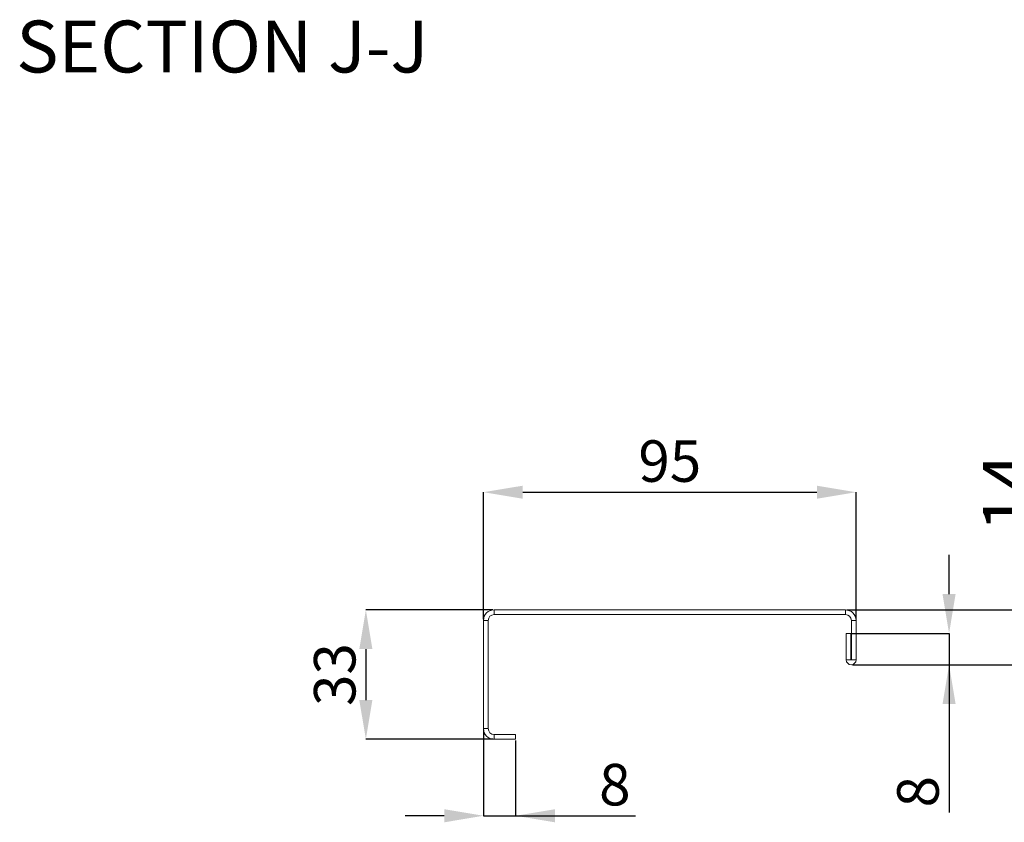
# Model space of a CAD drawing. Units: millimetres. Extents: x 16 to 404, y 19 to 273.
# Drawn here: x 303 to 353, y 181 to 222 of the extents above; entities that cross this region are included whole.
import ezdxf

# ---------------------------------------------------------------- set-up
doc = ezdxf.new("R2010")
doc.units = ezdxf.units.MM
doc.header["$PDSIZE"] = -1
doc.layers.add('FORMAT', color=7, linetype='Continuous')
doc.styles.add('SLDTEXTSTYLE0', font='TXT', dxfattribs={"width": 0.75})
doc.dimstyles.new('SLDDIMSTYLE6', dxfattribs={"dimtxt": 2.116667, "dimasz": 2, "dimexe": 0, "dimexo": 0.0625, "dimgap": 0.529167, "dimtad": 1, "dimdec": 1, "dimlfac": 5, "dimrnd": 1e-09, "dimzin": 12, "dimdsep": 46, "dimtxsty": 'SLDTEXTSTYLE0', "dimsah": 1, "dimcen": 0.09, "dimadec": 0, "dimazin": 3, "dimtfac": 1, "dimtdec": 1, "dimtofl": 0, "dimtmove": 0, "dimatfit": 3, "dimfxl": 0, "dimfrac": 2, "dimtolj": 1, "dimtzin": 12, "dimarcsym": 0})
doc.dimstyles.new('SLDDIMSTYLE7', dxfattribs={"dimtxt": 2.116667, "dimasz": 2, "dimexe": 0, "dimexo": 0.0625, "dimgap": 0.529167, "dimtad": 1, "dimdec": 1, "dimlfac": 5, "dimrnd": 1e-09, "dimzin": 12, "dimdsep": 46, "dimtxsty": 'SLDTEXTSTYLE0', "dimsah": 1, "dimcen": 0.09, "dimadec": 0, "dimazin": 3, "dimtfac": 1, "dimtdec": 1, "dimtmove": 0, "dimatfit": 0, "dimfxl": 0, "dimfrac": 2, "dimtolj": 1, "dimtzin": 12, "dimarcsym": 0})
doc.dimstyles.new('SLDDIMSTYLE8', dxfattribs={"dimtxt": 2.116667, "dimasz": 2, "dimexe": 0, "dimexo": 0.0625, "dimgap": 0.529167, "dimtad": 1, "dimdec": 0, "dimlfac": 5, "dimrnd": 1e-09, "dimzin": 12, "dimdsep": 46, "dimtxsty": 'SLDTEXTSTYLE0', "dimsah": 1, "dimcen": 0.09, "dimadec": 0, "dimazin": 3, "dimtfac": 1, "dimtdec": 0, "dimtmove": 0, "dimatfit": 0, "dimfxl": 0, "dimfrac": 2, "dimtolj": 1, "dimtzin": 12, "dimarcsym": 0})
doc.dimstyles.new('SLDDIMSTYLE9', dxfattribs={"dimtxt": 2.645833, "dimasz": 2, "dimexe": 0, "dimexo": 0.0625, "dimgap": 0.661458, "dimtad": 1, "dimdec": 1, "dimlfac": 5, "dimrnd": 1e-09, "dimzin": 12, "dimdsep": 46, "dimtxsty": 'SLDTEXTSTYLE0', "dimsah": 1, "dimcen": 0.09, "dimadec": 0, "dimazin": 3, "dimtfac": 1, "dimtdec": 1, "dimtmove": 0, "dimatfit": 0, "dimfxl": 0, "dimfrac": 2, "dimtolj": 1, "dimtzin": 12, "dimarcsym": 0})

# ---------------------------------------------------------------- blocks, each defined once
blk = doc.blocks.new('_D_26')
at = {"layer": 'Defpoints', "color": 0}
for p in [(345.431, 198.165), (326.431, 191.625), (345.431, 191.625)]:
    blk.add_point(p, dxfattribs=at)
at = {"layer": 'FORMAT', "color": 0, "lineweight": -2}
for p, q in [((326.431, 191.687), (326.431, 198.165)), ((328.431, 198.165), (343.431, 198.165)), ((345.431, 191.687), (345.431, 198.165))]:
    blk.add_line(p, q, dxfattribs=at)
at = {"layer": 'FORMAT', "color": 0}
for points in [[(328.431, 198.498), (328.431, 197.832), (326.431, 198.165)], [(343.431, 197.832), (343.431, 198.498), (345.431, 198.165)]]:
    blk.add_solid(points, dxfattribs=at)
at = {"layer": 'FORMAT', "color": 0, "insert": (335.931, 200.811), "char_height": 2.1167, "attachment_point": 2, "style": 'SLDTEXTSTYLE0'}
blk.add_mtext('\\A1;95', dxfattribs=at)
blk = doc.blocks.new('_D_27')
at = {"layer": 'Defpoints', "color": 0}
for p in [(326.971, 192.165), (320.431, 185.565), (326.971, 185.565)]:
    blk.add_point(p, dxfattribs=at)
at = {"layer": 'FORMAT', "color": 0, "lineweight": -2}
for p, q in [((326.908, 192.165), (320.431, 192.165)), ((320.431, 190.165), (320.431, 187.565)), ((326.908, 185.565), (320.431, 185.565))]:
    blk.add_line(p, q, dxfattribs=at)
at = {"layer": 'FORMAT', "color": 0}
for points in [[(320.764, 190.165), (320.097, 190.165), (320.431, 192.165)], [(320.097, 187.565), (320.764, 187.565), (320.431, 185.565)]]:
    blk.add_solid(points, dxfattribs=at)
at = {"layer": 'FORMAT', "color": 0, "insert": (317.785, 188.865), "char_height": 2.1167, "attachment_point": 2, "rotation": 90, "style": 'SLDTEXTSTYLE0'}
blk.add_mtext('\\A1;33', dxfattribs=at)
blk = doc.blocks.new('_D_28')
at = {"layer": 'Defpoints', "color": 0}
for p in [(345.171, 190.965), (345.181, 189.365), (350.174, 189.365)]:
    blk.add_point(p, dxfattribs=at)
at = {"layer": 'FORMAT', "color": 0, "lineweight": -2}
for p, q in [((350.174, 192.965), (350.174, 194.965)), ((345.233, 190.965), (350.174, 190.965)), ((350.174, 190.965), (350.174, 181.829)), ((350.174, 190.965), (350.174, 189.365)), ((345.243, 189.365), (350.174, 189.365)), ((350.174, 187.365), (350.174, 185.365))]:
    blk.add_line(p, q, dxfattribs=at)
at = {"layer": 'FORMAT', "color": 0}
for points in [[(349.841, 192.965), (350.507, 192.965), (350.174, 190.965)], [(350.507, 187.365), (349.841, 187.365), (350.174, 189.365)]]:
    blk.add_solid(points, dxfattribs=at)
at = {"layer": 'FORMAT', "color": 0, "insert": (347.528, 182.887), "char_height": 2.1167, "attachment_point": 2, "rotation": 90, "style": 'SLDTEXTSTYLE0'}
blk.add_mtext('\\A1;8', dxfattribs=at)
blk = doc.blocks.new('_D_29')
at = {"layer": 'Defpoints', "color": 0}
for p in [(326.431, 186.105), (328.071, 185.565), (328.071, 181.661)]:
    blk.add_point(p, dxfattribs=at)
at = {"layer": 'FORMAT', "color": 0, "lineweight": -2}
for p, q in [((326.431, 186.042), (326.431, 181.661)), ((328.071, 185.502), (328.071, 181.661)), ((324.431, 181.661), (322.431, 181.661)), ((326.431, 181.661), (334.187, 181.661)), ((326.431, 181.661), (328.071, 181.661)), ((330.071, 181.661), (332.071, 181.661))]:
    blk.add_line(p, q, dxfattribs=at)
at = {"layer": 'FORMAT', "color": 0}
for points in [[(324.431, 181.327), (324.431, 181.994), (326.431, 181.661)], [(330.071, 181.994), (330.071, 181.327), (328.071, 181.661)]]:
    blk.add_solid(points, dxfattribs=at)
at = {"layer": 'FORMAT', "color": 0, "insert": (333.129, 184.306), "char_height": 2.1167, "attachment_point": 2, "style": 'SLDTEXTSTYLE0'}
blk.add_mtext('\\A1;8', dxfattribs=at)
blk = doc.blocks.new('_D_30')
at = {"layer": 'Defpoints', "color": 0}
for p in [(344.891, 192.165), (355.209, 192.165), (345.181, 189.365)]:
    blk.add_point(p, dxfattribs=at)
at = {"layer": 'FORMAT', "color": 0, "lineweight": -2}
for p, q in [((355.209, 189.365), (355.209, 200.134)), ((355.209, 194.165), (355.209, 196.165)), ((344.953, 192.165), (355.209, 192.165)), ((355.209, 189.365), (355.209, 192.165)), ((345.243, 189.365), (355.209, 189.365)), ((355.209, 187.365), (355.209, 185.365))]:
    blk.add_line(p, q, dxfattribs=at)
at = {"layer": 'FORMAT', "color": 0}
for points in [[(354.875, 194.165), (355.542, 194.165), (355.209, 192.165)], [(355.542, 187.365), (354.875, 187.365), (355.209, 189.365)]]:
    blk.add_solid(points, dxfattribs=at)
at = {"layer": 'FORMAT', "color": 0, "insert": (351.901, 198.149), "char_height": 2.6458, "attachment_point": 2, "rotation": 90, "style": 'SLDTEXTSTYLE0'}
blk.add_mtext('\\A1;14', dxfattribs=at)

msp = doc.modelspace()

# ---------------------------------------------------------------- linework, layer by layer
at = {"color": 7, "linetype": 'Continuous', "lineweight": 18}
for p, q in [((326.9707, 192.1649), (326.9707, 191.9249)), ((326.9707, 192.1649), (344.8907, 192.1649)), ((326.9707, 191.9249), (344.8907, 191.9249)), ((344.8907, 191.9249), (344.8907, 192.1649)), ((326.6707, 191.6249), (326.4307, 191.6249)), ((326.4307, 186.1049), (326.4307, 191.6249)), ((326.6707, 186.1049), (326.6707, 191.6249)), ((345.4307, 191.6249), (345.1907, 191.6249)), ((345.1907, 191.6249), (345.1907, 189.6149)), ((345.4307, 191.6249), (345.4307, 189.6149)), ((344.9307, 190.9649), (344.9307, 189.6149)), ((345.1707, 190.9649), (344.9307, 190.9649)), ((345.1707, 190.9649), (345.1707, 189.6149)), ((345.1707, 189.6149), (344.9307, 189.6149)), ((345.1907, 189.6149), (345.4307, 189.6149)), ((326.4307, 186.1049), (326.6707, 186.1049)), ((326.9707, 185.8049), (326.9707, 185.5649)), ((328.0707, 185.8049), (326.9707, 185.8049)), ((328.0707, 185.8049), (328.0707, 185.5649)), ((328.0707, 185.5649), (326.9707, 185.5649))]:
    msp.add_line(p, q, dxfattribs=at)
for centre, radius, start, end in [((326.9707, 191.6249), 0.54, 90, 180), ((326.9707, 191.6249), 0.3, 90, 180), ((344.8907, 191.6249), 0.54, 0, 90), ((344.8907, 191.6249), 0.3, 0, 90), ((345.1807, 189.6149), 0.25, 180, 0), ((345.1807, 189.6149), 0.01, 180, 0), ((326.9707, 186.1049), 0.54, 180, 270), ((326.9707, 186.1049), 0.3, 180, 270)]:
    msp.add_arc(centre, radius, start, end, dxfattribs=at)

# ---------------------------------------------------------------- texts
at = {"layer": 'FORMAT', "color": 7, "insert": (313.1102, 222.221), "char_height": 2.645833, "attachment_point": 2, "style": 'SLDTEXTSTYLE0'}
msp.add_mtext('SECTION J-J', dxfattribs=at)

# ---------------------------------------------------------------- dimensions: what is measured, and where the dimension line sits
at = {"layer": 'FORMAT', "color": 7}
for base, p1, p2, dimstyle, picture, middle in [((345.4307, 198.1649), (326.4307, 191.6249), (345.4307, 191.6249), 'SLDDIMSTYLE6', '_D_26', (335.9307, 198.1649)), ((328.0707, 181.6605), (326.4307, 186.1049), (328.0707, 185.5649), 'SLDDIMSTYLE8', '_D_29', (333.129, 181.6605))]:
    dim = msp.add_linear_dim(base=base, p1=p1, p2=p2, dimstyle=dimstyle, dxfattribs=at)
    dim.commit()
    dim.dimension.update_dxf_attribs({"geometry": picture, "text_midpoint": middle, "dimtype": 160})
for base, p1, p2, dimstyle, picture, middle in [((355.2087, 192.1649), (345.1807, 189.3649), (344.8907, 192.1649), 'SLDDIMSTYLE9', '_D_30', (355.2087, 198.1493)), ((350.1739, 189.3649), (345.1707, 190.9649), (345.1807, 189.3649), 'SLDDIMSTYLE7', '_D_28', (350.1739, 182.8872)), ((320.4307, 185.5649), (326.9707, 192.1649), (326.9707, 185.5649), 'SLDDIMSTYLE6', '_D_27', (320.4307, 188.8649))]:
    dim = msp.add_linear_dim(base=base, p1=p1, p2=p2, angle=90, dimstyle=dimstyle, dxfattribs=at)
    dim.commit()
    dim.dimension.update_dxf_attribs({"geometry": picture, "text_midpoint": middle, "dimtype": 160})

doc.saveas('drawing.dxf')
